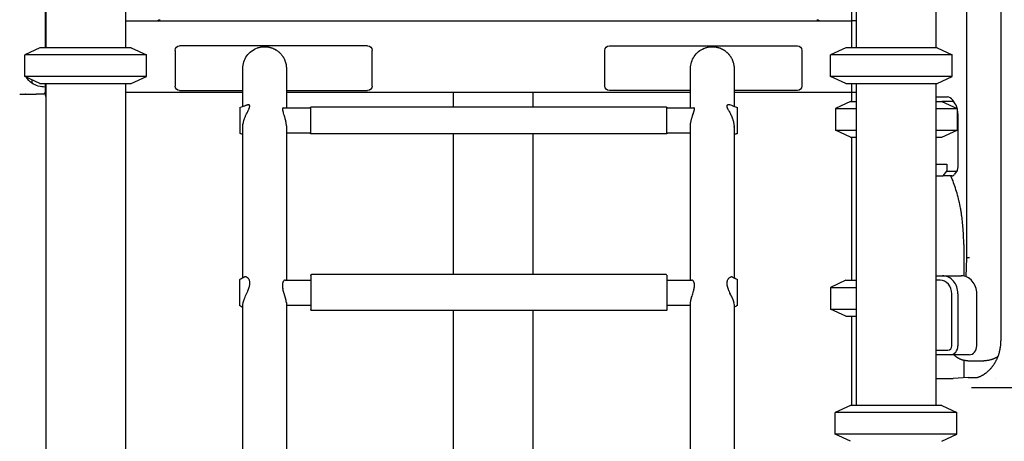
# Model space of a CAD drawing. Units: millimetres. Extents: x 0 to 29700, y 0 to 21000.
# Drawn here: x 22623 to 23723, y 3754 to 4225 of the extents above; entities that cross this region are included whole.
import ezdxf

# ---------------------------------------------------------------- set-up
doc = ezdxf.new("R2010")
doc.units = ezdxf.units.MM
doc.header["$LTSCALE"] = 15
doc.layers.add('P001', color=131, linetype='Continuous')

msp = doc.modelspace()

# ---------------------------------------------------------------- linework, layer by layer
at = {"layer": 'P001'}
for p, q in [((23718.9, 4604.3), (23718.9, 3866.3)), ((23681, 3959), (23681, 4578.6)), ((22651.6, 4293.8), (22651.6, 4193.8)), ((22652.1, 4293.8), (22652.1, 4193.8)), ((23646.3, 4293.8), (23646.3, 4193.8)), ((22741.1, 4263.6), (22741.1, 4193.8)), ((23552.1, 4263.6), (23552.1, 4223.8)), ((23557.3, 4263.6), (23557.3, 4193.8)), ((22741.1, 4223.8), (23552.4, 4223.8)), ((23557.3, 4223.8), (23552.4, 4223.8)), ((23552.1, 4219.2), (23552.1, 4193.8)), ((22645.6, 4193.8), (22628.6, 4185.9)), ((22747.6, 4193.8), (22645.6, 4193.8)), ((22747.6, 4193.8), (22764.6, 4185.9)), ((22796.6, 4190.8), (22796.6, 4150.8)), ((23011.6, 4195.8), (22801.6, 4195.8)), ((23016.6, 4150.8), (23016.6, 4190.8)), ((23276.6, 4150.8), (23276.6, 4190.8)), ((23281.6, 4195.8), (23491.6, 4195.8)), ((23496.6, 4190.8), (23496.6, 4150.8)), ((23545.6, 4193.8), (23528.6, 4185.9)), ((23647.6, 4193.8), (23545.6, 4193.8)), ((23647.6, 4193.8), (23664.6, 4185.9)), ((22628.6, 4161.7), (22628.6, 4185.9)), ((22764.6, 4185.9), (22628.6, 4185.9)), ((22764.6, 4161.7), (22764.6, 4185.9)), ((23528.6, 4161.7), (23528.6, 4185.9)), ((23664.6, 4185.9), (23528.6, 4185.9)), ((23664.6, 4161.7), (23664.6, 4185.9)), ((22645.6, 4153.8), (22628.6, 4161.7)), ((22764.6, 4161.7), (22628.6, 4161.7)), ((22636.6, 4158), (22636.6, 4154.1)), ((22747.6, 4153.8), (22764.6, 4161.7)), ((23545.6, 4153.8), (23528.6, 4161.7)), ((23664.6, 4161.7), (23528.6, 4161.7)), ((23647.6, 4153.8), (23664.6, 4161.7)), ((22645.6, 4153.8), (22747.6, 4153.8)), ((22651.6, 4153.8), (22651.6, 4141.8)), ((22652.1, 4153.8), (22652.1, 2423.8)), ((22741.1, 4153.8), (22741.1, 2423.8)), ((22801.6, 4145.8), (22872.3, 4145.8)), ((22920.9, 4145.8), (23011.6, 4145.8)), ((23372.3, 4145.8), (23281.6, 4145.8)), ((23491.6, 4145.8), (23420.9, 4145.8)), ((23545.6, 4153.8), (23647.6, 4153.8)), ((23552.1, 4153.8), (23552.1, 4148.4)), ((23557.3, 4153.8), (23557.3, 3793.8)), ((23646.3, 4153.8), (23646.3, 3793.8)), ((22629.4, 4141.8), (22629.3, 4141.8)), ((22629.4, 4141.8), (22641.6, 4141.8)), ((22648.6, 4141.8), (22641.6, 4141.8)), ((22872.3, 4143.8), (22741.1, 4143.8)), ((23372.3, 4143.8), (22920.9, 4143.8)), ((23107.3, 4143.8), (23107.3, 4127.5)), ((23196.3, 4143.8), (23196.3, 4127.5)), ((23552.4, 4143.8), (23420.9, 4143.8)), ((23552.1, 4143.8), (23552.1, 4133.8)), ((23557.3, 4143.8), (23552.4, 4143.8)), ((23646.3, 4138.8), (23659.3, 4138.8)), ((23667.9, 4131), (23665.1, 4135.1)), ((22917.3, 4126.5), (22947.8, 4126.5)), ((22947.8, 4127), (22947.8, 4098)), ((23345.3, 4127.5), (22948.3, 4127.5)), ((23345.8, 4098), (23345.8, 4127)), ((23345.8, 4126.5), (23375.8, 4126.5)), ((23551.1, 4133.8), (23534.1, 4125.9)), ((23534.1, 4125.9), (23534.1, 4101.7)), ((23534.1, 4125.9), (23557.3, 4125.9)), ((23551.1, 4133.8), (23557.3, 4133.8)), ((23646.3, 4133.8), (23653.1, 4133.8)), ((23646.3, 4125.9), (23670.1, 4125.9)), ((23653.1, 4133.8), (23670.1, 4125.9)), ((23663.6, 4133.8), (23653.1, 4133.8)), ((23670.1, 4125.9), (23670.1, 4101.7)), ((23671.1, 4060.6), (23671.1, 4118.8)), ((22920.9, 4098.5), (22947.8, 4098.5)), ((23345.3, 4097.5), (22948.3, 4097.5)), ((23107.3, 4097.5), (23107.3, 3940.1)), ((23196.3, 4097.5), (23196.3, 3940.1)), ((23345.8, 4098.5), (23372.3, 4098.5)), ((23551.1, 4093.8), (23534.1, 4101.7)), ((23534.1, 4101.7), (23557.3, 4101.7)), ((23551.1, 4093.8), (23557.3, 4093.8)), ((23552.1, 4093.8), (23552.1, 3933.8)), ((23646.3, 4101.7), (23670.1, 4101.7)), ((23646.3, 4093.8), (23653.1, 4093.8)), ((23653.1, 4093.8), (23670.1, 4101.7)), ((23646.3, 4063.6), (23658.6, 4063.6)), ((23658.6, 4063.6), (23658.6, 4055.6)), ((23646.3, 4050.6), (23654.3, 4050.6)), ((23654.3, 4050.6), (23658.6, 4055.6)), ((23664.3, 4050.6), (23654.3, 4050.6)), ((23658.6, 4055.6), (23668.6, 4055.6)), ((23670.1, 4056.5), (23667.2, 4052.4)), ((23677.4, 3973.8), (23677.4, 3938.5)), ((23680, 3937.8), (23681, 3959)), ((22948, 3939.1), (22948, 3901.1)), ((23345, 3940.1), (22949, 3940.1)), ((23345.8, 3939.7), (23345.8, 3900.4)), ((23646.3, 3938.8), (23653.6, 3938.8)), ((23653.6, 3938.8), (23674.6, 3938.8)), ((22919.4, 3934.1), (22948, 3934.1)), ((23345.8, 3934.1), (23373.7, 3934.1)), ((23545.6, 3933.8), (23528.6, 3925.9)), ((23528.6, 3925.9), (23528.6, 3901.7)), ((23528.6, 3925.9), (23557.3, 3925.9)), ((23545.6, 3933.8), (23557.3, 3933.8)), ((23651.1, 3933.8), (23646.3, 3933.8)), ((23664.1, 3860.6), (23664.1, 3918.8)), ((23670.9, 3918.8), (23670.9, 3860.6)), ((23691.9, 3860.6), (23691.9, 3918.8)), ((22920.9, 3906.1), (22948, 3906.1)), ((23345.8, 3906.1), (23372.3, 3906.1)), ((23345, 3900.1), (22949, 3900.1)), ((23107.3, 3900.1), (23107.3, 3655.3)), ((23196.3, 3900.1), (23196.3, 3655.3)), ((23545.6, 3893.8), (23528.6, 3901.7)), ((23528.6, 3901.7), (23557.3, 3901.7)), ((23545.6, 3893.8), (23557.3, 3893.8)), ((23552.1, 3893.8), (23552.1, 3793.8)), ((23646.3, 3855.6), (23659.8, 3855.6)), ((23662.3, 3850.6), (23646.3, 3850.6)), ((23683.3, 3850.6), (23662.3, 3850.6)), ((23677.4, 3844.3), (23677.4, 3824.7)), ((23681.8, 3843.8), (23696.4, 3843.8)), ((23696.4, 3843.8), (23699.9, 3843.8)), ((23665.5, 3823.8), (23646.3, 3823.8)), ((23682.3, 3825.1), (23665.4, 3823.9)), ((23684.4, 3825.1), (23692.4, 3825.1)), ((23713.2, 3823.8), (23713.2, 3823.8)), ((23685.9, 3813.8), (23686.1, 3813.8)), ((23710.7, 3813.8), (24308.3, 3813.8)), ((23550.8, 3793.8), (23533.8, 3785.9)), ((23533.8, 3761.7), (23533.8, 3785.9)), ((23669.8, 3785.9), (23533.8, 3785.9)), ((23652.8, 3793.8), (23550.8, 3793.8)), ((23652.8, 3793.8), (23669.8, 3785.9)), ((23669.8, 3761.7), (23669.8, 3785.9)), ((23550.8, 3753.8), (23533.8, 3761.7)), ((23669.8, 3761.7), (23533.8, 3761.7)), ((23652.8, 3753.8), (23669.8, 3761.7))]:
    msp.add_line(p, q, dxfattribs=at)
for points in [[(22777.1, 4223.8, -0.042777), (22777.4, 4224.2, -0.04006), (22777.8, 4224.5, -0.030537), (22778.1, 4224.7, -0.027927), (22778.4, 4224.9, -0.043929), (22779, 4225, -0.040667), (22779.5, 4225.1, -0.008273), (22779.6, 4225.1, -0.007555), (22779.8, 4225.1)], [(23513.4, 4225.1, -0.008582), (23513.5, 4225.1, -0.010795), (23513.7, 4225.1, -0.01889), (23513.9, 4225.1, -0.021584), (23514.2, 4225, -0.029302), (23514.6, 4224.9, -0.029304), (23514.9, 4224.8, -0.029157), (23515.2, 4224.6, -0.029257), (23515.5, 4224.4, -0.031905), (23515.8, 4224.1, -0.032825), (23516, 4223.8)], [(23552.4, 4223.8, 0.133522), (23552.4, 4223.8, 0.072209), (23552.4, 4223.8, 0.052949), (23552.3, 4223.7, 0.0246), (23552.3, 4223.7, 0.031845), (23552.3, 4223.6, 0.015093), (23552.3, 4223.5, 0.01306), (23552.2, 4223.4, 0.007849), (23552.2, 4223.3, 0.011129), (23552.2, 4223.2, 0.006068), (23552.2, 4223, 0.009452), (23552.1, 4222.6, 0.004748), (23552.1, 4222.3, 0.004234), (23552.1, 4221.8, 0.00221), (23552.1, 4221.4, 0.002339), (23552.1, 4220.7, 0.001174), (23552.1, 4220.1, 0.00069), (23552.1, 4219.6, 0.000506), (23552.1, 4219.2)], [(22872.3, 4170.6, -0.156251), (22876.8, 4184.7, -0.156219), (22888.7, 4193.6, -0.005279), (22889.1, 4193.8, -0.005217), (22889.6, 4193.9), (22890.1, 4194), (22890.6, 4194.2), (22891.1, 4194.3), (22891.6, 4194.4), (22892.1, 4194.5), (22892.6, 4194.6), (22893.1, 4194.7, -0.002558), (22893.3, 4194.7, -0.002561), (22893.6, 4194.7), (22894.1, 4194.8, -0.002569), (22894.3, 4194.8, -0.002577), (22894.6, 4194.8), (22895.1, 4194.9, -0.002592), (22895.3, 4194.9, -0.002604), (22895.6, 4194.9), (22896.1, 4194.9), (22896.6, 4194.9), (22897.1, 4194.9, -0.00253), (22897.3, 4194.9, -0.002525), (22897.5, 4194.9), (22898, 4194.9), (22898.5, 4194.8), (22899, 4194.8), (22899.5, 4194.7), (22900, 4194.7), (22900.5, 4194.6), (22901, 4194.5), (22901.5, 4194.4), (22901.9, 4194.3), (22902.4, 4194.2), (22902.9, 4194.1), (22903.4, 4193.9), (22903.9, 4193.8), (22904.3, 4193.7), (22904.8, 4193.5), (22905.3, 4193.3), (22905.7, 4193.1, -0.005069), (22906.2, 4192.9, -0.005102), (22906.6, 4192.7, -0.002555), (22906.9, 4192.6, -0.002567), (22907.1, 4192.5, -0.00257), (22907.3, 4192.4, -0.002584), (22907.5, 4192.3), (22908, 4192.1, -0.002644), (22908.2, 4192, -0.002628), (22908.4, 4191.8, -0.005244), (22908.8, 4191.6, -0.005191), (22909.3, 4191.3, -0.01292), (22910.3, 4190.7, -0.012783), (22911.3, 4189.9), (22911.7, 4189.6), (22912.1, 4189.3, -0.007695), (22912.7, 4188.8, -0.007765), (22913.3, 4188.3), (22913.6, 4187.9), (22914, 4187.6), (22914.3, 4187.2), (22914.9, 4186.6), (22915.5, 4185.9, -0.004465), (22915.7, 4185.6, -0.004471), (22916, 4185.2), (22916.5, 4184.5), (22916.8, 4184.1), (22917.1, 4183.7), (22917.3, 4183.3, -0.007631), (22917.7, 4182.6, -0.007565), (22918, 4182), (22918.3, 4181.5, -0.005032), (22918.5, 4181.1, -0.005032), (22918.7, 4180.6, -0.002517), (22918.8, 4180.4, -0.00252), (22918.9, 4180.2, -0.005043), (22919.1, 4179.7, -0.005068), (22919.3, 4179.3, -0.04577), (22920.5, 4175, -0.045504), (22920.9, 4170.6)], [(23372.3, 4170.6, -0.14854), (23376.4, 4184.1, -0.148102), (23387.3, 4193.1, -0.018229), (23388.9, 4193.7, -0.018103), (23390.6, 4194.2, -0.012853), (23391.8, 4194.5, -0.01277), (23393.1, 4194.7, -0.005116), (23393.6, 4194.7, -0.005133), (23394.1, 4194.8, -0.002569), (23394.3, 4194.8, -0.002577), (23394.6, 4194.8), (23395.1, 4194.9, -0.01037), (23396.1, 4194.9, -0.010392), (23397.1, 4194.9), (23397.5, 4194.9), (23398, 4194.9, -0.00252), (23398.3, 4194.9, -0.002519), (23398.5, 4194.8), (23399, 4194.8), (23399.5, 4194.7), (23400, 4194.7), (23400.5, 4194.6), (23401, 4194.5), (23401.5, 4194.4), (23401.9, 4194.3), (23402.4, 4194.2), (23402.9, 4194.1), (23403.4, 4193.9), (23403.9, 4193.8), (23404.3, 4193.7, -0.002521), (23404.6, 4193.6, -0.002522), (23404.8, 4193.5), (23405.3, 4193.3), (23405.7, 4193.1), (23406.2, 4192.9, -0.005088), (23406.6, 4192.7, -0.00513), (23407.1, 4192.5, -0.00257), (23407.3, 4192.4, -0.002584), (23407.5, 4192.3), (23408, 4192.1), (23408.4, 4191.8), (23408.8, 4191.6), (23409.3, 4191.3), (23409.7, 4191.1), (23410.1, 4190.8), (23410.5, 4190.5), (23410.9, 4190.2), (23411.3, 4189.9), (23411.7, 4189.6), (23412.1, 4189.3), (23412.5, 4189), (23412.9, 4188.6), (23413.3, 4188.3), (23413.6, 4187.9), (23414, 4187.6), (23414.3, 4187.2, -0.004491), (23414.6, 4186.9, -0.004474), (23414.9, 4186.6), (23415.5, 4185.9, -0.004465), (23415.7, 4185.6, -0.004471), (23416, 4185.2), (23416.5, 4184.5), (23416.8, 4184.1), (23417.1, 4183.7), (23417.3, 4183.3), (23417.6, 4182.8, -0.005068), (23417.8, 4182.4, -0.005043), (23418, 4182), (23418.3, 4181.5, -0.007546), (23418.6, 4180.9, -0.007556), (23418.9, 4180.2, -0.005043), (23419.1, 4179.7, -0.005068), (23419.3, 4179.3), (23419.4, 4178.8, -0.00255), (23419.5, 4178.6, -0.002561), (23419.6, 4178.3, -0.040679), (23420.6, 4174.5, -0.040381), (23420.9, 4170.6)], [(23552.1, 4148.4, 0.001056), (23552.1, 4147.5, 0.002088), (23552.1, 4146.6, 0.001418), (23552.1, 4146.2, 0.002184), (23552.1, 4145.8, 0.00286), (23552.1, 4145.4, 0.005988), (23552.1, 4145, 0.005052), (23552.2, 4144.7, 0.009292), (23552.2, 4144.4, 0.005), (23552.2, 4144.3, 0.007635), (23552.2, 4144.2, 0.011322), (23552.2, 4144.1, 0.024587), (23552.3, 4144, 0.015939), (23552.3, 4143.9, 0.030513), (23552.3, 4143.9, 0.022664), (23552.3, 4143.8, 0.040372), (23552.4, 4143.8, 0.072208), (23552.4, 4143.8, 0.133471), (23552.4, 4143.8)], [(22868.8, 4127), (22870.9, 4127.7), (22873.1, 4128.5, 0.000186), (22874.1, 4128.8, 0.000169), (22875.2, 4129.2, 0.00031), (22876.3, 4129.6, 0.000292), (22877.3, 4130)], [(22872.3, 4105.7, -0.02574), (22872.4, 4107.9, -0.02033), (22872.8, 4110.1, -0.010769), (22873.1, 4111.3, -0.00947), (22873.4, 4112.5, -0.004779), (22873.6, 4113.1, -0.004504), (22873.8, 4113.7), (22874.1, 4114.6), (22874.4, 4115.4), (22874.8, 4116.1, -0.004006), (22875.1, 4116.9, -0.00337), (22875.4, 4117.6), (22875.7, 4118.3), (22876.1, 4119.1), (22876.4, 4119.8), (22877.1, 4121.1), (22877.7, 4122.4, 0.000734), (22877.9, 4122.9, 0.002071), (22878.2, 4123.5), (22878.6, 4124.3), (22878.8, 4124.7, 0.006672), (22879.1, 4125.4, 0.010675), (22879.4, 4126.1, 0.012643), (22879.6, 4126.7, 0.022536), (22879.8, 4127.4, 0.021613), (22879.9, 4127.9, 0.036036), (22879.9, 4128.5, 0.02488), (22879.9, 4128.7, 0.033987), (22879.8, 4129, 0.012216), (22879.8, 4129.1, 0.013426), (22879.8, 4129.2, 0.013192), (22879.7, 4129.3, 0.014258), (22879.7, 4129.4, 0.086865), (22879.4, 4129.8, 0.089931), (22879, 4130, 0.04496), (22878.7, 4130.1, 0.035942), (22878.5, 4130.1, 0.042381), (22878.1, 4130.1, 0.031773), (22877.7, 4130.1, 0.015902), (22877.5, 4130, 0.014083), (22877.3, 4130)], [(22917.3, 4126.5, 0.064157), (22917.1, 4126.5, 0.077031), (22916.9, 4126.4, 0.076826), (22916.8, 4126.2, 0.056367), (22916.7, 4126, 0.041563), (22916.6, 4125.9, 0.027975), (22916.5, 4125.7, 0.008825), (22916.5, 4125.6, 0.007772), (22916.5, 4125.5, 0.012673), (22916.5, 4125.4, 0.010319), (22916.5, 4125.3, 0.01868), (22916.5, 4125, 0.013037), (22916.5, 4124.7, 0.009846), (22916.5, 4124.5, 0.007601), (22916.6, 4124.3, 0.014107), (22916.7, 4123.7, 0.008641), (22916.8, 4123.2, 0.004858), (22916.9, 4122.9, 0.003663), (22917, 4122.5, 0.00278), (22917, 4122.3, 0.00221), (22917.1, 4122, 0.002674), (22917.3, 4121.6, 0.001804), (22917.4, 4121.1)], [(23376.3, 4123, 0.004095), (23376.4, 4123.3, 0.005247), (23376.4, 4123.6, 0.008443), (23376.5, 4124, 0.012479), (23376.6, 4124.4, 0.009272), (23376.6, 4124.6, 0.012453), (23376.7, 4124.9, 0.011888), (23376.7, 4125.1, 0.015983), (23376.7, 4125.3, 0.018933), (23376.6, 4125.5, 0.027402), (23376.6, 4125.7, 0.026172), (23376.5, 4125.9, 0.036644), (23376.5, 4126.1, 0.052302), (23376.4, 4126.2, 0.069389), (23376.2, 4126.4, 0.064386), (23376.1, 4126.4, 0.05773), (23375.9, 4126.5, 0.013298), (23375.8, 4126.5, 0.012409), (23375.8, 4126.5)], [(23414.7, 4123.8), (23414.5, 4124.1, -0.003229), (23414.3, 4124.7, -0.005318), (23414, 4125.3, -0.004751), (23413.8, 4125.7, -0.006522), (23413.6, 4126.1, -0.0096), (23413.4, 4126.7, -0.014959), (23413.3, 4127.2, -0.011622), (23413.2, 4127.6, -0.01583), (23413.1, 4127.9, -0.020395), (23413.1, 4128.3, -0.030324), (23413.1, 4128.7, -0.025627), (23413.1, 4129, -0.034281), (23413.2, 4129.3, -0.051067), (23413.3, 4129.6, -0.064203), (23413.5, 4129.9, -0.069408), (23413.8, 4130.1, -0.060395), (23414.1, 4130.3, -0.051563), (23414.5, 4130.3, -0.038721), (23414.8, 4130.4, -0.016531), (23415, 4130.3, -0.014678), (23415.2, 4130.3, -0.022027), (23415.4, 4130.3, -0.018878), (23415.7, 4130.2)], [(23414.7, 4123.8), (23414.7, 4123.8), (23415.3, 4122.6), (23416.1, 4121.2), (23416.4, 4120.5), (23416.8, 4119.7), (23417.2, 4118.9), (23417.6, 4118.1, -0.001582), (23417.7, 4117.8, -0.001654), (23417.9, 4117.5), (23418.2, 4116.9), (23418.4, 4116.2, -0.003948), (23418.7, 4115.6, -0.00429), (23418.9, 4115, -0.00222), (23419.1, 4114.6, -0.002313), (23419.2, 4114.3), (23419.4, 4113.7, -0.004067), (23419.6, 4113.1, -0.004244), (23419.7, 4112.6), (23419.9, 4112.2, -0.012886), (23420.2, 4110.7, -0.014838), (23420.5, 4109.2, -0.016407), (23420.8, 4107.6, -0.018804), (23420.9, 4106, -0.003277), (23420.9, 4105.7, -0.003355), (23420.9, 4105.5)], [(22920.9, 4106.5, 0.020298), (22920.8, 4108.3, 0.015675), (22920.6, 4110, 0.008708), (22920.4, 4111.1, 0.007548), (22920.2, 4112.1, 0.004246), (22920, 4112.7, 0.003849), (22919.9, 4113.4), (22919.7, 4114), (22919.5, 4114.6), (22919.4, 4115.2), (22919.2, 4115.8), (22919, 4116.4), (22918.8, 4117), (22918.6, 4117.6), (22918.3, 4118.4), (22918.1, 4119.2), (22917.6, 4120.6), (22917.4, 4121.1)], [(23372.3, 4106.7, -0.014669), (23372.3, 4107.9, -0.012116), (23372.4, 4109.1, -0.015936), (23372.7, 4110.9, -0.012137), (23373.1, 4112.7, -0.010039), (23373.5, 4114.4, -0.007447), (23374, 4116, -0.001271), (23374.1, 4116.3, -0.001132), (23374.2, 4116.7), (23374.4, 4117.3), (23374.6, 4117.9, -0.001096), (23374.8, 4118.5, -0.000462), (23375, 4119.1), (23375.4, 4120.3, 0.002045), (23375.7, 4121.2, 0.00535), (23376, 4122.1, 0.002541), (23376.1, 4122.4, 0.00336), (23376.2, 4122.7, 0.00177), (23376.3, 4122.8, 0.002025), (23376.3, 4123)], [(22872.3, 4105.2, -0.003506), (22872.3, 4105.5, -0.003449), (22872.3, 4105.7)], [(22920.9, 4106.5, -0.001019), (22920.9, 4106.5, -0.001031), (22920.9, 4106.4)], [(23372.3, 4106.4, -0.001704), (23372.3, 4106.5, -0.001669), (23372.3, 4106.7)], [(23420.9, 4105.3, 0.000014), (23420.9, 4105.5, 0.000014), (23420.9, 4105.7)], [(23420.9, 4105.5, -0.001294), (23420.9, 4105.4, -0.001306), (23420.9, 4105.3)], [(23420.9, 4105.1, 0.001307), (23420.9, 4105.2, 0.001293), (23420.9, 4105.3)], [(22872.3, 4096.8, 0.000334), (22871.4, 4097.1, 0.000349), (22870.5, 4097.4, 0.000185), (22870.1, 4097.5, 0.000189), (22869.7, 4097.7, 0.000196), (22869.2, 4097.8, 0.0002), (22868.8, 4098)], [(23424.7, 4098), (23423.8, 4097.6, 0.000217), (23423.3, 4097.5, 0.000212), (23422.8, 4097.3, 0.000203), (23422.3, 4097.1, 0.000198), (23421.8, 4097, 0.000188), (23421.4, 4096.8, 0.000184), (23420.9, 4096.6)], [(23677.4, 3973.8, 0.017043), (23676.8, 3989.7, 0.017961), (23675.2, 4005.6, 0.002605), (23674.9, 4007.8, 0.002658), (23674.5, 4010, 0.002656), (23674.2, 4012.2, 0.002702), (23673.8, 4014.3), (23673.4, 4016.5), (23672.9, 4018.6), (23672.5, 4020.8, 0.001393), (23672.2, 4021.8, 0.00141), (23672, 4022.9), (23671.5, 4025), (23671, 4027, 0.001448), (23670.7, 4028.1, 0.001468), (23670.4, 4029.1), (23669.9, 4031.1), (23669.3, 4033.1), (23668.7, 4035.1), (23668.1, 4037.1), (23667.5, 4039), (23666.8, 4040.9), (23666.1, 4042.8), (23665.4, 4044.8), (23664.6, 4046.8), (23663.9, 4048.7), (23663.1, 4050.6)], [(22868.4, 3934.6, 0.000209), (22869.1, 3934.9, 0.000193), (22869.7, 3935.3, 0.000186), (22870.4, 3935.6, 0.000171), (22871.1, 3936), (22872.4, 3936.7, 0.000273), (22873.1, 3937, 0.000258), (22873.8, 3937.4)], [(22879.2, 3934.7, 0.027285), (22878.7, 3935.4, 0.029012), (22878.2, 3936, 0.006917), (22878.1, 3936.1, 0.007104), (22877.9, 3936.3, 0.024424), (22877.4, 3936.7, 0.028486), (22876.9, 3937, 0.023686), (22876.5, 3937.3, 0.02836), (22876, 3937.5, 0.011551), (22875.8, 3937.5, 0.012501), (22875.7, 3937.6, 0.028638), (22875.3, 3937.6, 0.033753), (22874.9, 3937.6, 0.049785), (22874.3, 3937.6, 0.058369), (22873.8, 3937.4, 0.004452), (22873.8, 3937.4, 0.004465), (22873.8, 3937.4)], [(23418, 3915.7), (23417.2, 3917.5), (23416.3, 3919.5), (23416, 3920.2), (23415.7, 3920.9), (23415.4, 3921.6, -0.00136), (23415.2, 3921.9, -0.001541), (23415.1, 3922.3), (23414.8, 3923, -0.001904), (23414.7, 3923.3, -0.002118), (23414.6, 3923.7), (23414.3, 3924.3, -0.008407), (23414, 3925.4, -0.011446), (23413.6, 3926.5, -0.00832), (23413.5, 3927.2, -0.009907), (23413.3, 3927.9, -0.010577), (23413.2, 3928.6, -0.012336), (23413.1, 3929.3, -0.028185), (23413.1, 3930.8, -0.036627), (23413.2, 3932.2, -0.050045), (23413.7, 3933.9, -0.061269), (23414.5, 3935.5, -0.040408), (23415.2, 3936.3, -0.050851), (23416, 3937, -0.0481), (23416.8, 3937.4, -0.063907), (23417.6, 3937.7)], [(23419.2, 3937.4, 0.039423), (23418.9, 3937.5, 0.036766), (23418.5, 3937.6, 0.024164), (23418.3, 3937.7, 0.022052), (23418, 3937.7, 0.0154), (23417.8, 3937.7, 0.014277), (23417.6, 3937.7)], [(23419.2, 3937.4), (23420.6, 3936.7, 0.00033), (23421.3, 3936.3, 0.000347), (23422, 3936), (23423.4, 3935.3), (23424.7, 3934.6)], [(22872.3, 3906.2, -0.026569), (22872.3, 3907.2, -0.018581), (22872.5, 3908.1, -0.013973), (22872.6, 3909, -0.010091), (22872.9, 3909.8, -0.010896), (22873.2, 3910.9, -0.008215), (22873.6, 3911.9, -0.006916), (22874, 3913, -0.004327), (22874.4, 3914.1), (22874.7, 3914.8), (22875.4, 3916.3), (22876.1, 3917.9), (22876.8, 3919.4), (22877.4, 3920.9), (22877.7, 3921.7), (22878, 3922.4, 0.003383), (22878.3, 3923.1, 0.004348), (22878.6, 3923.9, 0.0019), (22878.7, 3924.1, 0.002062), (22878.8, 3924.4), (22879, 3925, 0.002349), (22879.1, 3925.3, 0.002536), (22879.2, 3925.6, 0.002595), (22879.3, 3925.9, 0.002798), (22879.4, 3926.2, 0.013696), (22879.7, 3927.4, 0.018905), (22879.9, 3928.7, 0.024211), (22880.1, 3930.2, 0.032811), (22880, 3931.6, 0.042192), (22879.8, 3933.2, 0.053081), (22879.2, 3934.7)], [(22919.4, 3934.1, 0.061773), (22919.1, 3934, 0.044963), (22918.9, 3933.9, 0.045007), (22918.5, 3933.7, 0.031696), (22918.2, 3933.5, 0.030796), (22918, 3933.2, 0.023885), (22917.7, 3932.9, 0.025303), (22917.4, 3932.5, 0.020702), (22917.2, 3932, 0.026066), (22917, 3931.4, 0.021341), (22916.8, 3930.8, 0.021948), (22916.6, 3930, 0.018097), (22916.5, 3929.3, 0.01408), (22916.5, 3928.6, 0.011954), (22916.5, 3928, 0.01945), (22916.5, 3926.8, 0.014218), (22916.7, 3925.6, 0.001589), (22916.7, 3925.4, 0.001528), (22916.7, 3925.3, 0.005891), (22916.8, 3924.7, 0.005004), (22917, 3924.1)], [(23372.3, 3908.6, -0.017797), (23372.3, 3909.3, -0.012052), (23372.4, 3909.9, -0.011801), (23372.5, 3910.7, -0.008219), (23372.6, 3911.4, -0.00262), (23372.7, 3911.7, -0.002329), (23372.7, 3911.9, -0.006588), (23372.9, 3912.8, -0.004657), (23373.1, 3913.6, -0.002885), (23373.3, 3914.2, -0.002276), (23373.5, 3914.8), (23373.9, 3916.1), (23374.3, 3917.5), (23374.7, 3918.8), (23375.1, 3920.2), (23375.3, 3920.9), (23375.5, 3921.5, 0.004293), (23375.8, 3922.4, 0.005965), (23376, 3923.3, 0.004396), (23376.1, 3923.9, 0.005319), (23376.3, 3924.6), (23376.4, 3925.2), (23376.4, 3925.6, 0.016875), (23376.6, 3927, 0.024255), (23376.7, 3928.4, 0.024031), (23376.6, 3929.6, 0.032417), (23376.4, 3930.7, 0.024017), (23376.2, 3931.4, 0.030358), (23375.9, 3932.2, 0.02402), (23375.6, 3932.6, 0.030488), (23375.3, 3933.1, 0.022211), (23375.1, 3933.3, 0.028108), (23374.8, 3933.6, 0.044627), (23374.4, 3933.9, 0.07251), (23374, 3934, 0.026514), (23373.8, 3934.1, 0.030509), (23373.7, 3934.1)], [(22920.9, 3908.8, 0.012964), (22920.8, 3909.3, 0.009591), (22920.8, 3909.8, 0.007073), (22920.8, 3910.2, 0.005815), (22920.7, 3910.6, 0.009083), (22920.6, 3911.3, 0.006503), (22920.4, 3912, 0.004141), (22920.3, 3912.5, 0.003356), (22920.2, 3913, 0.001621), (22920.1, 3913.3, 0.001462), (22920, 3913.6), (22919.9, 3914.1), (22919.7, 3914.7), (22919.5, 3915.3), (22919.2, 3916.4), (22918.4, 3918.9), (22918.1, 3919.9), (22917.9, 3920.4, -0.001605), (22917.8, 3920.9, -0.002042), (22917.6, 3921.4), (22917.5, 3921.9, -0.001272), (22917.4, 3922.2, -0.001396), (22917.4, 3922.5, -0.004974), (22917.2, 3923.3, -0.006526), (22917, 3924.1)], [(23418, 3915.7, -0.00133), (23418.2, 3915.2, -0.001657), (23418.5, 3914.7), (23418.7, 3914.2), (23418.9, 3913.7, -0.001135), (23419, 3913.5, -0.001239), (23419.1, 3913.3), (23419.3, 3912.8, -0.001424), (23419.4, 3912.6, -0.001547), (23419.4, 3912.3), (23419.6, 3911.9), (23419.7, 3911.5, -0.00135), (23419.8, 3911.4, -0.001429), (23419.9, 3911.2), (23420, 3910.9, -0.003095), (23420.1, 3910.6, -0.003448), (23420.2, 3910.3, -0.010907), (23420.4, 3909.3, -0.014862), (23420.6, 3908.4, -0.012021), (23420.8, 3907.8, -0.015298), (23420.8, 3907.1, -0.00989), (23420.9, 3906.7, -0.011588), (23420.9, 3906.3)], [(22872.3, 3903.5, 0.000216), (22871.8, 3903.8, 0.000225), (22871.3, 3904, 0.000242), (22870.8, 3904.3, 0.000251), (22870.3, 3904.6, 0.000268), (22869.8, 3904.8, 0.000276), (22869.4, 3905.1), (22868.4, 3905.6)], [(22920.9, 3908.8, -0.002181), (22920.9, 3908.7, -0.002292), (22920.9, 3908.6)], [(23420.9, 3906.3, -0.000714), (23420.9, 3906.3, -0.000721), (23420.9, 3906.3)], [(23420.9, 3906.2, 0.000722), (23420.9, 3906.2, 0.000714), (23420.9, 3906.3)], [(23424.7, 3905.6, 0.00062), (23422.8, 3904.6, 0.000475), (23420.9, 3903.6)], [(23692.9, 3825.3, 0.004553), (23693.5, 3825.5, 0.00451), (23694, 3825.7, 0.002257), (23694.3, 3825.8, 0.002247), (23694.5, 3825.9), (23695, 3826.1), (23695.6, 3826.4), (23696.1, 3826.6), (23696.6, 3826.8), (23697.1, 3827.1), (23697.6, 3827.4), (23698.1, 3827.6), (23698.7, 3827.9), (23699.2, 3828.2, 0.002175), (23699.4, 3828.4, 0.002164), (23699.7, 3828.5), (23700.2, 3828.8, 0.00216), (23700.4, 3829, 0.002149), (23700.6, 3829.1), (23701.1, 3829.5, 0.002151), (23701.4, 3829.6, 0.002136), (23701.6, 3829.8, 0.008556), (23702.6, 3830.5, 0.008329), (23703.5, 3831.3), (23704, 3831.7), (23704.4, 3832.1), (23704.9, 3832.5, 0.002057), (23705.1, 3832.7, 0.002045), (23705.4, 3832.9), (23705.8, 3833.3), (23706.2, 3833.8, 0.002031), (23706.5, 3834, 0.002021), (23706.7, 3834.2), (23707.1, 3834.7), (23707.5, 3835.1, 0.002011), (23707.7, 3835.4, 0.002001), (23707.9, 3835.6, 0.002005), (23708.2, 3835.8, 0.001996), (23708.4, 3836.1), (23708.8, 3836.6, 0.005963), (23709.4, 3837.3, 0.005841), (23709.9, 3838.1), (23710.3, 3838.6), (23710.7, 3839.1, 0.00579), (23711.2, 3839.9, 0.005697), (23711.8, 3840.8), (23712.1, 3841.3, 0.001897), (23712.3, 3841.6, 0.001888), (23712.5, 3841.9), (23712.8, 3842.5), (23713.1, 3843, 0.001881), (23713.3, 3843.3, 0.001874), (23713.4, 3843.6), (23713.7, 3844.2), (23714, 3844.8, 0.001872), (23714.2, 3845.1, 0.00186), (23714.3, 3845.4), (23714.6, 3846), (23714.9, 3846.6, 0.001839), (23715, 3847, 0.001829), (23715.2, 3847.3), (23715.4, 3847.9, 0.003643), (23715.7, 3848.5, 0.003612), (23715.9, 3849.2), (23716.1, 3849.8), (23716.4, 3850.5), (23716.6, 3851.1, 0.001793), (23716.7, 3851.4, 0.001789), (23716.8, 3851.8), (23717, 3852.4), (23717.2, 3853.1), (23717.3, 3853.8), (23717.5, 3854.5, 0.003577), (23717.7, 3855.1, 0.00356), (23717.8, 3855.8, 0.001778), (23717.9, 3856.2, 0.001771), (23718, 3856.5), (23718.1, 3857.2), (23718.2, 3857.9, 0.003516), (23718.3, 3858.6, 0.003499), (23718.4, 3859.3, 0.005248), (23718.6, 3860.3, 0.005226), (23718.7, 3861.4, 0.010462), (23718.8, 3863.5, 0.010485), (23718.9, 3865.6, 0.001754), (23718.9, 3865.9, 0.001757), (23718.9, 3866.3)], [(23681.8, 3843.8, -0.016325), (23680.5, 3843.8, -0.016079), (23679.2, 3844, -0.016), (23677.9, 3844.2, -0.015901), (23676.7, 3844.5, -0.005301), (23676.2, 3844.6, -0.005302), (23675.8, 3844.7, -0.002652), (23675.6, 3844.8, -0.002654), (23675.4, 3844.8), (23675, 3845), (23674.6, 3845.1, -0.002671), (23674.4, 3845.2, -0.002659), (23674.2, 3845.3), (23673.7, 3845.5, -0.005269), (23673.3, 3845.6, -0.005225), (23672.9, 3845.8), (23672.5, 3846, -0.002592), (23672.3, 3846.1, -0.002582), (23672.1, 3846.2), (23671.7, 3846.5, -0.002566), (23671.6, 3846.6, -0.002558), (23671.4, 3846.7), (23671, 3846.9, -0.007626), (23670.4, 3847.3, -0.007568), (23669.9, 3847.6, -0.007554), (23669.3, 3848, -0.007515), (23668.8, 3848.4, -0.004377), (23668.5, 3848.7, -0.004342), (23668.2, 3849, -0.002166), (23668, 3849.1, -0.002158), (23667.9, 3849.2), (23667.6, 3849.5), (23667.3, 3849.7, -0.002135), (23667.1, 3849.9, -0.002127), (23667, 3850, -0.002125), (23666.9, 3850.2, -0.002118), (23666.7, 3850.3), (23666.4, 3850.6)], [(23715.7, 3848.7, -0.004381), (23715.3, 3848.4, -0.004397), (23714.8, 3848.1), (23714.4, 3847.8), (23713.9, 3847.6), (23713.5, 3847.3), (23713, 3847.1), (23712.5, 3846.8), (23712, 3846.6), (23711.6, 3846.4), (23711.1, 3846.1), (23710.6, 3845.9), (23710.1, 3845.7), (23709.6, 3845.6), (23709.1, 3845.4), (23708.6, 3845.2, -0.004631), (23708.1, 3845, -0.004658), (23707.6, 3844.9), (23707.1, 3844.8), (23706.6, 3844.6, -0.002329), (23706.4, 3844.6, -0.00233), (23706.1, 3844.5), (23705.6, 3844.4), (23705.1, 3844.3), (23704.6, 3844.2), (23704, 3844.1, -0.002338), (23703.8, 3844.1, -0.002341), (23703.5, 3844, -0.002342), (23703.3, 3844, -0.002345), (23703, 3844), (23702.5, 3843.9), (23701.9, 3843.9), (23701.4, 3843.8), (23700.9, 3843.8), (23700.4, 3843.8), (23699.9, 3843.8)], [(23682.5, 3825.1, 0.000311), (23682.4, 3825.1, 0.000311), (23682.4, 3825.1), (23682.4, 3825.1, 0.000311), (23682.3, 3825.1, 0.000311), (23682.3, 3825.1)], [(23682.5, 3825.1, -0.006059), (23683, 3825.1, -0.004713), (23683.6, 3825.1, -0.002769), (23684, 3825.1, -0.002379), (23684.4, 3825.1)], [(23682.5, 3825.1, 0.000466), (23682.5, 3825.1, 0.000465), (23682.5, 3825.1)], [(23691.9, 3825.1, 0.005243), (23692, 3825.1, 0.004412), (23692.1, 3825.1, 0.010982), (23692.3, 3825.2, 0.010062), (23692.5, 3825.2, 0.009974), (23692.6, 3825.3, 0.009796), (23692.8, 3825.3, 0.002609), (23692.9, 3825.3, 0.002605), (23692.9, 3825.3)]]:
    msp.add_lwpolyline(points, format="xyb", dxfattribs=at)
for points in [[(22872.3, 4128.2), (22872.3, 4143.8), (22872.3, 4160.6), (22872.3, 4169.3), (22872.3, 4170.6)], [(22920.9, 4170.6), (22920.9, 4169.1), (22920.9, 4160.1), (22920.9, 4143), (22920.9, 4126.5)], [(23372.3, 4126.5), (23372.3, 4143), (23372.3, 4160.1), (23372.3, 4169.1), (23372.3, 4170.6)], [(23420.9, 4170.6), (23420.9, 4169.3), (23420.9, 4160.6), (23420.9, 4143.9), (23420.9, 4128.3)], [(22868.8, 4127), (22868.8, 4127), (22868.8, 4125.8), (22868.8, 4122.6), (22868.8, 4117.8), (22868.8, 4112.3), (22868.8, 4106.9), (22868.8, 4106.6)], [(23415.7, 4130.2), (23418, 4129.4), (23420.2, 4128.6), (23422.5, 4127.8), (23424.7, 4127)], [(23424.7, 4106.5), (23424.7, 4111.6), (23424.7, 4117.1), (23424.7, 4122), (23424.7, 4125.5), (23424.7, 4126.9), (23424.7, 4127)], [(22868.8, 4106.6), (22868.8, 4102.3), (22868.8, 4099.1), (22868.8, 4098), (22868.8, 4098)], [(22872.3, 3936.6), (22872.3, 3986.4), (22872.3, 4034), (22872.3, 4075.2), (22872.3, 4105.2)], [(22920.9, 4106.4), (22920.9, 4071.6), (22920.9, 4029.8), (22920.9, 3981.7), (22920.9, 3934.1)], [(23372.3, 3934.1), (23372.3, 3984.3), (23372.3, 4032.1), (23372.3, 4073.6), (23372.3, 4106.4)], [(23420.9, 4105.1), (23420.9, 4070), (23420.9, 4027.9), (23420.9, 3979.5), (23420.9, 3936.6)], [(23424.7, 4098), (23424.7, 4098.8), (23424.7, 4101.7), (23424.7, 4106.2), (23424.7, 4106.5)], [(22868.4, 3934.6), (22868.4, 3934.3), (22868.4, 3932.2), (22868.4, 3928.3), (22868.4, 3923.1), (22868.4, 3917.5), (22868.4, 3912.2), (22868.4, 3908.2), (22868.4, 3908.1)], [(23424.7, 3908.3), (23424.7, 3912.1), (23424.7, 3917.2), (23424.7, 3922.9), (23424.7, 3928.1), (23424.7, 3932.1), (23424.7, 3934.3), (23424.7, 3934.6)], [(22868.4, 3908.1), (22868.4, 3905.9), (22868.4, 3905.6)], [(22872.3, 3657.2), (22872.3, 3725), (22872.3, 3791.5), (22872.3, 3854.9), (22872.3, 3906.2)], [(22920.9, 3908.6), (22920.9, 3849.2), (22920.9, 3785.4), (22920.9, 3718.7), (22920.9, 3654.3)], [(23372.3, 3654.3), (23372.3, 3722.2), (23372.3, 3788.8), (23372.3, 3852.4), (23372.3, 3908.6)], [(23420.9, 3906.3), (23420.9, 3906.3)], [(23420.9, 3906.2), (23420.9, 3846.6), (23420.9, 3782.6), (23420.9, 3715.8), (23420.9, 3657.2)], [(23424.7, 3905.6), (23424.7, 3905.9), (23424.7, 3908.1), (23424.7, 3908.3)]]:
    msp.add_lwpolyline(points, dxfattribs=at)
at = {"layer": 'P001', "extrusion": (-1.24428e-13, 1.39448e-13, -1)}
for centre in [(-22801.6, 4190.8, 0), (-23281.6, 4190.8, 0)]:
    msp.add_arc(centre, 5, 0, 90, dxfattribs=at)
at = {"layer": 'P001', "extrusion": (-1.26866e-13, 1.27676e-13, -1)}
for centre, start, end in [((-23011.6, 4190.8, 0), 90, 180), ((-23281.6, 4150.8, 0), 270, 0)]:
    msp.add_arc(centre, 5, start, end, dxfattribs=at)
at = {"layer": 'P001', "extrusion": (-1.26866e-13, 1.41887e-13, -1)}
for centre, start, end in [((-23491.6, 4190.8, 0), 90, 180), ((-22801.6, 4150.8, 0), 270, 0)]:
    msp.add_arc(centre, 5, start, end, dxfattribs=at)
at = {"layer": 'P001', "extrusion": (1.38778e-16, -4.97741e-16, -1)}
for centre, radius, start, end in [((-22646.1, 4168.8), 17.5, 302.8783, 332.9162), ((-22652.1, 4179.8), 30, 270.9316, 301.0817)]:
    msp.add_arc(centre, radius, start, end, dxfattribs=at)
at = {"layer": 'P001', "extrusion": (-1.10217e-13, 1.39448e-13, -1)}
for centre in [(-23011.6, 4150.8, 0), (-23491.6, 4150.8, 0)]:
    msp.add_arc(centre, 5, 180, 270, dxfattribs=at)
at = {"layer": 'P001', "extrusion": (4.43723e-12, 1, -3.97875e-10)}
msp.add_arc((-22648.3, 1426.7, 4141.8), 1999.2, 89.2769, 89.4581, dxfattribs=at)
at = {"layer": 'P001', "extrusion": (-6.8894e-14, -8.59587e-15, -1)}
msp.add_arc((-22648.6, 4144.8, 0), 3, 180, 270, dxfattribs=at)
at = {"layer": 'P001', "extrusion": (3.85186e-32, -2.22045e-16, -1)}
for centre, radius, start, end in [((-22948.3, 4127), 0.5, 0, 90), ((-23345.3, 4127), 0.5, 90, 180), ((-22948.3, 4098), 0.5, 270, 0), ((-23345.3, 4098), 0.5, 180, 270), ((-22949, 3939.1), 1, 0, 90), ((-23345, 3939.1), 1, 90, 137.8046), ((-22949, 3901.1), 1, 270, 0)]:
    msp.add_arc(centre, radius, start, end, dxfattribs=at)
at = {"layer": 'P001', "extrusion": (6.82057e-30, -2.22045e-16, -1)}
msp.add_arc((-23345, 3901.1), 1, 222.1954, 270, dxfattribs=at)
at = {"layer": 'P001', "extrusion": (-8.00038e-17, -2.66553e-16, -1)}
msp.add_arc((-23665.6, 3820.9), 3, 74.9476, 86.0049, dxfattribs=at)
at = {"layer": 'P001', "extrusion": (-2.22991e-10, 1, -3.86231e-10)}
msp.add_arc((-23701.7, 3577.1, 3813.8), 18, 30, 120, dxfattribs=at)
at = {"layer": 'P001', "extrusion": (0, 0, -1)}
for centre, major_axis, ratio, start_param, end_param in [((22657.6, 4141.8), (-6, 0), 1, 5.872047, 6.283185), ((23687, 3958.8), (6, -0.16), 0.014917, 2.094009, 3.141207)]:
    msp.add_ellipse(centre, major_axis=major_axis, ratio=ratio, start_param=start_param, end_param=end_param, dxfattribs=at)
at = {"layer": 'P001'}
for centre, major_axis, ratio, start_param, end_param in [((23659.3, 4118.8), (0, 20), 0.5, 5.667706, 6.283185), ((23663.6, 4118.8), (0, 15), 0.5, 4.712389, 6.283185), ((23668.6, 4060.6), (0, 5), 0.5, 3.141593, 4.712389), ((23664.3, 4060.6), (0, 10), 0.5, 3.141593, 3.757072), ((23653.6, 3918.8), (0, -20), 0.866025, 1.570796, 3.141593), ((23674.6, 3918.8), (0, -20), 0.866025, 1.570796, 3.141593), ((23651.1, 3918.8), (0, -15), 0.866025, 1.570796, 3.141593), ((23659.8, 3860.6), (0, -5), 0.866025, 0, 1.570796), ((23662.3, 3860.6), (0, -10), 0.866025, 0, 1.570796), ((23683.3, 3860.6), (0, -10), 0.866025, 0, 1.570796)]:
    msp.add_ellipse(centre, major_axis=major_axis, ratio=ratio, start_param=start_param, end_param=end_param, dxfattribs=at)

doc.saveas('drawing.dxf')
